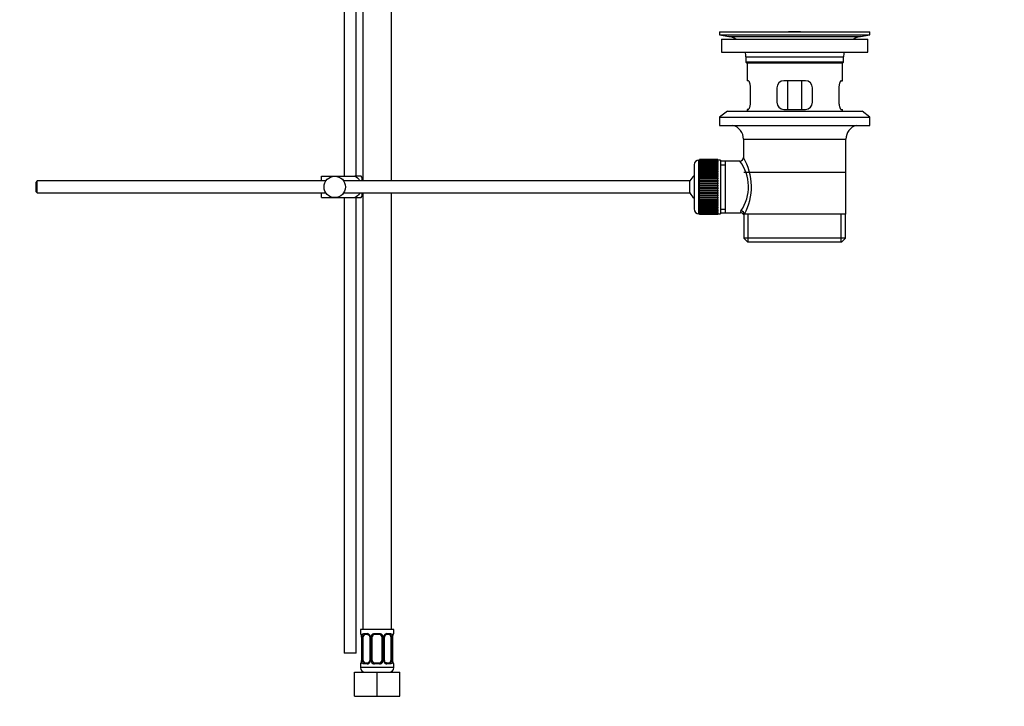
# Model space of a CAD drawing. Units: millimetres. Extents: x 0 to 1189, y 0 to 1773.
# Drawn here: x 776 to 1189, y 854 to 1142 of the extents above; entities that cross this region are included whole.
import ezdxf
from ezdxf import colors
from ezdxf.entities.mleader import LeaderData, LeaderLine
from ezdxf.math import Vec2, Vec3

# ---------------------------------------------------------------- set-up
doc = ezdxf.new("R2010")
doc.units = ezdxf.units.MM
doc.layers.add('DV4_Défaut', color=7, linetype='Continuous')
doc.layers.add('Défaut', color=7, linetype='Continuous')

# ---------------------------------------------------------------- blocks, each defined once
blk = doc.blocks.new('_DOT')
at = {"color": 0}
blk.add_line((0, 0), (-1, 0), dxfattribs=at)
at = {"color": 0, "const_width": 0.333}
blk.add_lwpolyline([(-0.1665, 0, 1), (0.1665, 0, 1)], format="xyb", close=True, dxfattribs=at)
blk = doc.blocks.new('SE3')
at = {"layer": 'DV4_Défaut', "color": 7, "linetype": 'Continuous'}
for p, q in [((919.86, 1190.23), (919.86, 1074.23)), ((931.86, 1074.23), (931.86, 1190.23)), ((912.11, 1161.73), (912.11, 1076.23)), ((917.11, 1076.23), (917.11, 1158.23)), ((1069.61, 1136.73), (1132.61, 1136.73)), ((1069.61, 1136.73), (1069.61, 1135.53)), ((1098.49, 1136.73), (1098.49, 1136.73)), ((1099.49, 1136.76), (1099.49, 1136.73)), ((1103.49, 1136.73), (1103.49, 1136.74)), ((1132.61, 1135.53), (1132.61, 1136.73)), ((1069.61, 1135.53), (1132.61, 1135.53)), ((1069.61, 1135.53), (1073.5, 1134.8)), ((1070.36, 1133.73), (1131.86, 1133.73)), ((1070.36, 1133.73), (1070.36, 1128.23)), ((1073.5, 1134.8), (1128.72, 1134.8)), ((1128.72, 1134.8), (1132.61, 1135.53)), ((1131.86, 1128.23), (1131.86, 1133.73)), ((1070.36, 1128.23), (1131.86, 1128.23)), ((1080.61, 1126.23), (1121.61, 1126.23)), ((1080.61, 1126.23), (1080.61, 1124.03)), ((1121.61, 1124.03), (1080.61, 1124.03)), ((1080.61, 1124.03), (1080.91, 1123.73)), ((1121.31, 1123.73), (1121.61, 1124.03)), ((1121.61, 1124.03), (1121.61, 1126.23)), ((1080.91, 1123.73), (1121.31, 1123.73)), ((1081.11, 1123.73), (1081.11, 1116.23)), ((1121.11, 1116.23), (1121.11, 1123.73)), ((1081.63, 1116.23), (1081.11, 1116.23)), ((1105.61, 1116.23), (1096.61, 1116.23)), ((1098.26, 1104.23), (1098.26, 1116.23)), ((1103.97, 1116.23), (1103.97, 1104.23)), ((1120.6, 1116.23), (1121.11, 1116.23)), ((1082.57, 1107.23), (1082.57, 1113.23)), ((1093.61, 1113.23), (1093.61, 1107.23)), ((1108.61, 1107.23), (1108.61, 1113.23)), ((1119.65, 1113.23), (1119.65, 1107.23)), ((1072.86, 1103.53), (1069.61, 1101.03)), ((1072.86, 1103.53), (1129.36, 1103.53)), ((1081.63, 1104.23), (1081.11, 1104.23)), ((1081.11, 1104.23), (1081.11, 1103.53)), ((1096.61, 1104.23), (1105.61, 1104.23)), ((1120.6, 1104.23), (1121.11, 1104.23)), ((1121.11, 1103.53), (1121.11, 1104.23)), ((1132.61, 1101.03), (1129.36, 1103.53)), ((1069.61, 1101.03), (1132.61, 1101.03)), ((1069.61, 1101.03), (1069.61, 1097.53)), ((1132.61, 1097.53), (1132.61, 1101.03)), ((1069.61, 1097.53), (1132.61, 1097.53)), ((1079.61, 1091.73), (1122.61, 1091.73)), ((1079.61, 1091.73), (1079.61, 1084.05)), ((1122.61, 1060.23), (1122.61, 1091.73)), ((1060.91, 1060.48), (1060.91, 1082.98)), ((1061.11, 1082.98), (1060.91, 1082.98)), ((1068.91, 1083.23), (1061.11, 1083.23)), ((1061.11, 1083.2), (1061.11, 1083.23)), ((1061.11, 1083.16), (1061.11, 1083.2)), ((1061.11, 1083.2), (1068.91, 1083.2)), ((1068.91, 1083.16), (1061.11, 1083.16)), ((1061.11, 1083.08), (1061.11, 1083.16)), ((1061.11, 1083), (1061.11, 1083.08)), ((1061.11, 1083.08), (1068.91, 1083.08)), ((1068.91, 1083), (1061.11, 1083)), ((1061.11, 1082.87), (1061.11, 1083)), ((1061.11, 1082.75), (1061.11, 1082.87)), ((1061.11, 1082.87), (1068.91, 1082.87)), ((1068.91, 1082.75), (1061.11, 1082.75)), ((1061.11, 1082.57), (1061.11, 1082.75)), ((1061.11, 1082.41), (1061.11, 1082.57)), ((1061.11, 1082.57), (1068.91, 1082.57)), ((1068.91, 1083.2), (1068.91, 1083.23)), ((1068.91, 1083.2), (1068.91, 1083.16)), ((1068.91, 1083.08), (1068.91, 1083.16)), ((1068.91, 1083.08), (1068.91, 1083)), ((1068.91, 1082.87), (1068.91, 1083)), ((1069.91, 1082.98), (1068.91, 1082.98)), ((1068.91, 1082.87), (1068.91, 1082.75)), ((1068.91, 1082.57), (1068.91, 1082.75)), ((1068.91, 1082.57), (1068.91, 1082.41)), ((1069.91, 1082.98), (1069.91, 1060.48)), ((1072.11, 1082.58), (1069.91, 1082.58)), ((1078.13, 1082.58), (1072.11, 1082.58)), ((1072.11, 1060.88), (1072.11, 1082.58)), ((1058.91, 1080.98), (1058.91, 1062.48)), ((1068.91, 1082.41), (1061.11, 1082.41)), ((1061.11, 1082.19), (1061.11, 1082.41)), ((1061.11, 1081.99), (1061.11, 1082.19)), ((1061.11, 1082.19), (1068.91, 1082.19)), ((1068.91, 1081.99), (1061.11, 1081.99)), ((1061.11, 1081.72), (1061.11, 1081.99)), ((1061.11, 1081.48), (1061.11, 1081.72)), ((1061.11, 1081.72), (1068.91, 1081.72)), ((1068.91, 1081.48), (1061.11, 1081.48)), ((1061.11, 1081.17), (1061.11, 1081.48)), ((1061.11, 1080.89), (1061.11, 1081.17)), ((1061.11, 1081.17), (1068.91, 1081.17)), ((1068.91, 1080.89), (1061.11, 1080.89)), ((1061.11, 1080.54), (1061.11, 1080.89)), ((1061.11, 1080.23), (1061.11, 1080.54)), ((1061.11, 1080.54), (1068.91, 1080.54)), ((1068.91, 1080.23), (1061.11, 1080.23)), ((1061.11, 1079.84), (1061.11, 1080.23)), ((1061.11, 1079.51), (1061.11, 1079.84)), ((1061.11, 1079.84), (1068.91, 1079.84)), ((1068.91, 1079.51), (1061.11, 1079.51)), ((1061.11, 1079.08), (1061.11, 1079.51)), ((1061.11, 1078.74), (1061.11, 1079.08)), ((1061.11, 1079.08), (1068.91, 1079.08)), ((1061.11, 1078.74), (1068.91, 1078.74)), ((1061.11, 1078.72), (1061.11, 1078.74)), ((1068.91, 1078.72), (1061.11, 1078.72)), ((1061.11, 1078.26), (1061.11, 1078.72)), ((1068.91, 1082.19), (1068.91, 1082.41)), ((1068.91, 1082.19), (1068.91, 1081.99)), ((1068.91, 1081.72), (1068.91, 1081.99)), ((1068.91, 1081.72), (1068.91, 1081.48)), ((1068.91, 1081.17), (1068.91, 1081.48)), ((1068.91, 1081.17), (1068.91, 1080.89)), ((1068.91, 1080.54), (1068.91, 1080.89)), ((1068.91, 1080.54), (1068.91, 1080.23)), ((1068.91, 1079.84), (1068.91, 1080.23)), ((1068.91, 1079.84), (1068.91, 1079.51)), ((1068.91, 1079.08), (1068.91, 1079.51)), ((1068.91, 1079.08), (1068.91, 1078.74)), ((1068.91, 1078.74), (1068.91, 1078.72)), ((1068.91, 1078.26), (1068.91, 1078.72)), ((1069.91, 1081.04), (1072.11, 1081.04)), ((902.61, 1076.23), (908.11, 1076.23)), ((902.61, 1074.23), (902.61, 1076.23)), ((908.11, 1076.23), (916.48, 1076.23)), ((919.13, 1076.23), (916.48, 1076.23)), ((919.61, 1074.23), (919.61, 1075.23)), ((1061.11, 1077.93), (1061.11, 1078.26)), ((1061.11, 1078.26), (1068.91, 1078.26)), ((1061.11, 1077.93), (1068.91, 1077.93)), ((1061.11, 1077.87), (1061.11, 1077.93)), ((1068.91, 1077.87), (1061.11, 1077.87)), ((1061.11, 1077.38), (1061.11, 1077.87)), ((1061.11, 1077.06), (1061.11, 1077.38)), ((1061.11, 1077.38), (1068.91, 1077.38)), ((1061.11, 1077.06), (1068.91, 1077.06)), ((1061.11, 1076.97), (1061.11, 1077.06)), ((1068.91, 1076.97), (1061.11, 1076.97)), ((1061.11, 1076.46), (1061.11, 1076.97)), ((1061.11, 1076.15), (1061.11, 1076.46)), ((1061.11, 1076.46), (1068.91, 1076.46)), ((1061.11, 1076.15), (1068.91, 1076.15)), ((1061.11, 1076.03), (1061.11, 1076.15)), ((1068.91, 1076.03), (1061.11, 1076.03)), ((1061.11, 1075.5), (1061.11, 1076.03)), ((1061.11, 1075.2), (1061.11, 1075.5)), ((1061.11, 1075.5), (1068.91, 1075.5)), ((1061.11, 1075.2), (1068.91, 1075.2)), ((1061.11, 1075.06), (1061.11, 1075.2)), ((1068.91, 1075.06), (1061.11, 1075.06)), ((1061.11, 1074.51), (1061.11, 1075.06)), ((1061.11, 1074.23), (1061.11, 1074.51)), ((1061.11, 1074.51), (1068.91, 1074.51)), ((1068.91, 1078.26), (1068.91, 1077.93)), ((1068.91, 1077.93), (1068.91, 1077.87)), ((1068.91, 1077.38), (1068.91, 1077.87)), ((1068.91, 1077.38), (1068.91, 1077.06)), ((1068.91, 1077.06), (1068.91, 1076.97)), ((1068.91, 1076.46), (1068.91, 1076.97)), ((1068.91, 1076.46), (1068.91, 1076.15)), ((1068.91, 1076.15), (1068.91, 1076.03)), ((1068.91, 1075.5), (1068.91, 1076.03)), ((1068.91, 1075.5), (1068.91, 1075.2)), ((1068.91, 1075.2), (1068.91, 1075.06)), ((1068.91, 1074.51), (1068.91, 1075.06)), ((1068.91, 1074.51), (1068.91, 1074.23)), ((1122.46, 1077.73), (1079.76, 1077.73)), ((783.21, 1074.23), (782.61, 1073.63)), ((782.61, 1073.63), (782.61, 1069.83)), ((783.21, 1069.23), (783.21, 1074.23)), ((904.37, 1074.23), (783.21, 1074.23)), ((1057.16, 1074.23), (911.86, 1074.23)), ((1057.16, 1069.23), (1057.16, 1074.23)), ((1061.11, 1074.23), (1068.91, 1074.23)), ((1061.11, 1074.06), (1061.11, 1074.23)), ((1068.91, 1074.06), (1061.11, 1074.06)), ((1061.11, 1073.5), (1061.11, 1074.06)), ((1061.11, 1073.24), (1061.11, 1073.5)), ((1061.11, 1073.5), (1068.91, 1073.5)), ((1061.11, 1073.24), (1068.91, 1073.24)), ((1061.11, 1073.04), (1061.11, 1073.24)), ((1068.91, 1073.04), (1061.11, 1073.04)), ((1061.11, 1072.48), (1061.11, 1073.04)), ((1061.11, 1072.23), (1061.11, 1072.48)), ((1061.11, 1072.48), (1068.91, 1072.48)), ((1061.11, 1072.23), (1068.91, 1072.23)), ((1061.11, 1072.01), (1061.11, 1072.23)), ((1068.91, 1072.01), (1061.11, 1072.01)), ((1061.11, 1071.44), (1061.11, 1072.01)), ((1061.11, 1071.22), (1061.11, 1071.44)), ((1061.11, 1071.44), (1068.91, 1071.44)), ((1061.11, 1071.22), (1068.91, 1071.22)), ((1061.11, 1070.98), (1061.11, 1071.22)), ((1068.91, 1070.98), (1061.11, 1070.98)), ((1061.11, 1070.41), (1061.11, 1070.98)), ((1061.11, 1070.22), (1061.11, 1070.41)), ((1061.11, 1070.41), (1068.91, 1070.41)), ((1061.11, 1070.22), (1068.91, 1070.22)), ((1061.11, 1069.95), (1061.11, 1070.22)), ((1068.91, 1074.23), (1068.91, 1074.06)), ((1068.91, 1073.5), (1068.91, 1074.06)), ((1068.91, 1073.5), (1068.91, 1073.24)), ((1068.91, 1073.24), (1068.91, 1073.04)), ((1068.91, 1072.48), (1068.91, 1073.04)), ((1068.91, 1072.48), (1068.91, 1072.23)), ((1068.91, 1072.23), (1068.91, 1072.01)), ((1068.91, 1071.44), (1068.91, 1072.01)), ((1068.91, 1071.44), (1068.91, 1071.22)), ((1068.91, 1071.22), (1068.91, 1070.98)), ((1068.91, 1070.41), (1068.91, 1070.98)), ((1068.91, 1070.41), (1068.91, 1070.22)), ((1068.91, 1070.22), (1068.91, 1069.95)), ((782.61, 1069.83), (783.21, 1069.23)), ((783.21, 1069.23), (904.37, 1069.23)), ((902.61, 1067.23), (902.61, 1069.23)), ((902.61, 1067.23), (908.11, 1067.23)), ((908.11, 1067.23), (916.48, 1067.23)), ((911.86, 1069.23), (1057.16, 1069.23)), ((912.11, 1067.23), (912.11, 876.23)), ((916.48, 1067.23), (919.13, 1067.23)), ((917.11, 876.23), (917.11, 1067.23)), ((919.61, 1068.23), (919.61, 1069.23)), ((919.86, 1069.23), (919.86, 886.23)), ((931.86, 886.23), (931.86, 1069.23)), ((1068.91, 1069.95), (1061.11, 1069.95)), ((1061.11, 1069.4), (1061.11, 1069.95)), ((1061.11, 1069.22), (1061.11, 1069.4)), ((1061.11, 1069.4), (1068.91, 1069.4)), ((1061.11, 1069.22), (1068.91, 1069.22)), ((1061.11, 1068.94), (1061.11, 1069.22)), ((1068.91, 1068.94), (1061.11, 1068.94)), ((1061.11, 1068.4), (1061.11, 1068.94)), ((1061.11, 1068.25), (1061.11, 1068.4)), ((1061.11, 1068.4), (1068.91, 1068.4)), ((1061.11, 1068.25), (1068.91, 1068.25)), ((1061.11, 1067.95), (1061.11, 1068.25)), ((1068.91, 1067.95), (1061.11, 1067.95)), ((1061.11, 1067.42), (1061.11, 1067.95)), ((1061.11, 1067.31), (1061.11, 1067.42)), ((1061.11, 1067.42), (1068.91, 1067.42)), ((1061.11, 1067.31), (1068.91, 1067.31)), ((1061.11, 1067), (1061.11, 1067.31)), ((1068.91, 1067), (1061.11, 1067)), ((1061.11, 1066.48), (1061.11, 1067)), ((1061.11, 1066.4), (1061.11, 1066.48)), ((1061.11, 1066.48), (1068.91, 1066.48)), ((1061.11, 1066.4), (1068.91, 1066.4)), ((1061.11, 1066.08), (1061.11, 1066.4)), ((1068.91, 1066.08), (1061.11, 1066.08)), ((1061.11, 1065.59), (1061.11, 1066.08)), ((1068.91, 1069.4), (1068.91, 1069.95)), ((1068.91, 1069.4), (1068.91, 1069.22)), ((1068.91, 1069.22), (1068.91, 1068.94)), ((1068.91, 1068.4), (1068.91, 1068.94)), ((1068.91, 1068.4), (1068.91, 1068.25)), ((1068.91, 1068.25), (1068.91, 1067.95)), ((1068.91, 1067.42), (1068.91, 1067.95)), ((1068.91, 1067.42), (1068.91, 1067.31)), ((1068.91, 1067.31), (1068.91, 1067)), ((1068.91, 1066.48), (1068.91, 1067)), ((1068.91, 1066.48), (1068.91, 1066.4)), ((1068.91, 1066.4), (1068.91, 1066.08)), ((1068.91, 1065.59), (1068.91, 1066.08)), ((1061.11, 1065.53), (1061.11, 1065.59)), ((1061.11, 1065.59), (1068.91, 1065.59)), ((1061.11, 1065.53), (1068.91, 1065.53)), ((1061.11, 1065.2), (1061.11, 1065.53)), ((1068.91, 1065.2), (1061.11, 1065.2)), ((1061.11, 1064.74), (1061.11, 1065.2)), ((1061.11, 1064.71), (1061.11, 1064.74)), ((1061.11, 1064.74), (1068.91, 1064.74)), ((1061.11, 1064.71), (1068.91, 1064.71)), ((1061.11, 1064.38), (1061.11, 1064.71)), ((1068.91, 1064.38), (1061.11, 1064.38)), ((1061.11, 1063.95), (1061.11, 1064.38)), ((1061.11, 1063.95), (1068.91, 1063.95)), ((1061.11, 1063.61), (1061.11, 1063.95)), ((1068.91, 1063.61), (1061.11, 1063.61)), ((1061.11, 1063.22), (1061.11, 1063.61)), ((1061.11, 1063.22), (1068.91, 1063.22)), ((1061.11, 1062.92), (1061.11, 1063.22)), ((1068.91, 1062.92), (1061.11, 1062.92)), ((1061.11, 1062.56), (1061.11, 1062.92)), ((1061.11, 1062.56), (1068.91, 1062.56)), ((1061.11, 1062.29), (1061.11, 1062.56)), ((1068.91, 1062.29), (1061.11, 1062.29)), ((1061.11, 1061.98), (1061.11, 1062.29)), ((1061.11, 1061.98), (1068.91, 1061.98)), ((1061.11, 1061.74), (1061.11, 1061.98)), ((1068.91, 1065.59), (1068.91, 1065.53)), ((1068.91, 1065.53), (1068.91, 1065.2)), ((1068.91, 1064.74), (1068.91, 1065.2)), ((1068.91, 1064.74), (1068.91, 1064.71)), ((1068.91, 1064.71), (1068.91, 1064.38)), ((1068.91, 1063.95), (1068.91, 1064.38)), ((1068.91, 1063.95), (1068.91, 1063.61)), ((1068.91, 1063.22), (1068.91, 1063.61)), ((1068.91, 1063.22), (1068.91, 1062.92)), ((1068.91, 1062.56), (1068.91, 1062.92)), ((1068.91, 1062.56), (1068.91, 1062.29)), ((1068.91, 1061.98), (1068.91, 1062.29)), ((1068.91, 1061.98), (1068.91, 1061.74)), ((1069.91, 1062.41), (1072.11, 1062.41)), ((1060.91, 1060.48), (1061.11, 1060.48)), ((1068.91, 1061.74), (1061.11, 1061.74)), ((1061.11, 1061.47), (1061.11, 1061.74)), ((1061.11, 1061.47), (1068.91, 1061.47)), ((1061.11, 1061.27), (1061.11, 1061.47)), ((1068.91, 1061.27), (1061.11, 1061.27)), ((1061.11, 1061.04), (1061.11, 1061.27)), ((1061.11, 1061.04), (1068.91, 1061.04)), ((1061.11, 1060.88), (1061.11, 1061.04)), ((1068.91, 1060.88), (1061.11, 1060.88)), ((1061.11, 1060.71), (1061.11, 1060.88)), ((1061.11, 1060.71), (1068.91, 1060.71)), ((1061.11, 1060.58), (1061.11, 1060.71)), ((1068.91, 1060.58), (1061.11, 1060.58)), ((1061.11, 1060.46), (1061.11, 1060.58)), ((1061.11, 1060.46), (1068.91, 1060.46)), ((1061.11, 1060.37), (1061.11, 1060.46)), ((1068.91, 1060.37), (1061.11, 1060.37)), ((1061.11, 1060.3), (1061.11, 1060.37)), ((1061.11, 1060.3), (1068.91, 1060.3)), ((1061.11, 1060.26), (1061.11, 1060.3)), ((1068.91, 1060.26), (1061.11, 1060.26)), ((1061.11, 1060.23), (1061.11, 1060.26)), ((1061.11, 1060.23), (1068.91, 1060.23)), ((1068.91, 1061.47), (1068.91, 1061.74)), ((1068.91, 1061.47), (1068.91, 1061.27)), ((1068.91, 1061.04), (1068.91, 1061.27)), ((1068.91, 1061.04), (1068.91, 1060.88)), ((1068.91, 1060.71), (1068.91, 1060.88)), ((1068.91, 1060.71), (1068.91, 1060.58)), ((1068.91, 1060.46), (1068.91, 1060.58)), ((1068.91, 1060.48), (1069.91, 1060.48)), ((1068.91, 1060.46), (1068.91, 1060.37)), ((1068.91, 1060.3), (1068.91, 1060.37)), ((1068.91, 1060.3), (1068.91, 1060.26)), ((1068.91, 1060.23), (1068.91, 1060.26)), ((1069.91, 1060.88), (1072.11, 1060.88)), ((1072.11, 1060.88), (1078.38, 1060.88)), ((1079.61, 1060.23), (1080.03, 1060.23)), ((1079.76, 1060.23), (1079.76, 1050.23)), ((1122.61, 1060.23), (1080.03, 1060.23)), ((1081.64, 1048.73), (1081.64, 1060.23)), ((1120.59, 1048.73), (1120.59, 1060.23)), ((1122.46, 1050.23), (1122.46, 1060.23)), ((1122.46, 1050.23), (1079.76, 1050.23)), ((1079.76, 1050.23), (1081.26, 1048.73)), ((1120.96, 1048.73), (1122.46, 1050.23)), ((1081.26, 1048.73), (1120.96, 1048.73)), ((932.86, 886.23), (918.86, 886.23)), ((918.86, 886.23), (918.86, 884.43)), ((918.94, 884.43), (918.86, 884.43)), ((920.22, 884.43), (921.72, 884.43)), ((924.8, 884.43), (926.92, 884.43)), ((930.01, 884.43), (931.51, 884.43)), ((932.78, 884.43), (932.86, 884.43)), ((932.86, 884.43), (932.86, 886.23)), ((919.34, 883.03), (919.31, 883.03)), ((919.31, 883.03), (919.31, 873.15)), ((919.34, 883.03), (919.34, 873.15)), ((919.45, 873.15), (919.45, 883.03)), ((920.07, 883.03), (919.45, 883.03)), ((920.07, 873.15), (920.07, 883.03)), ((921.96, 884.03), (920.54, 884.03)), ((922.81, 883.03), (923.05, 883.03)), ((922.81, 883.03), (922.81, 873.15)), ((923.05, 883.03), (923.05, 873.15)), ((923.32, 873.15), (923.32, 883.03)), ((923.86, 883.03), (923.32, 883.03)), ((923.86, 873.15), (923.86, 883.03)), ((926.86, 884.03), (924.86, 884.03)), ((927.86, 883.03), (927.86, 873.15)), ((927.86, 883.03), (928.41, 883.03)), ((928.41, 883.03), (928.41, 873.15)), ((928.68, 873.15), (928.68, 883.03)), ((928.92, 883.03), (928.68, 883.03)), ((928.92, 873.15), (928.92, 883.03)), ((931.18, 884.03), (929.77, 884.03)), ((931.66, 883.03), (931.66, 873.15)), ((931.66, 883.03), (932.27, 883.03)), ((932.27, 883.03), (932.27, 873.15)), ((932.39, 873.15), (932.39, 883.03)), ((932.39, 883.03), (932.41, 883.03)), ((932.41, 873.15), (932.41, 883.03)), ((917.11, 876.23), (912.11, 876.23)), ((919.31, 873.15), (919.34, 873.15)), ((919.45, 873.15), (920.07, 873.15)), ((920.54, 872.15), (921.96, 872.15)), ((923.05, 873.15), (922.81, 873.15)), ((923.32, 873.15), (923.86, 873.15)), ((924.86, 872.15), (926.86, 872.15)), ((928.41, 873.15), (927.86, 873.15)), ((928.68, 873.15), (928.92, 873.15)), ((929.77, 872.15), (931.18, 872.15)), ((932.27, 873.15), (931.66, 873.15)), ((932.41, 873.15), (932.39, 873.15)), ((916.36, 868.23), (925.86, 868.23)), ((916.36, 858.23), (916.36, 868.23)), ((918.86, 871.75), (918.94, 871.75)), ((918.86, 871.75), (918.86, 870.23)), ((932.86, 870.23), (918.86, 870.23)), ((921.72, 871.75), (920.22, 871.75)), ((926.92, 871.75), (924.8, 871.75)), ((925.86, 868.23), (935.36, 868.23)), ((925.86, 858.23), (925.86, 868.23)), ((931.51, 871.75), (930.01, 871.75)), ((932.86, 871.75), (932.78, 871.75)), ((932.86, 870.23), (932.86, 871.75)), ((935.36, 858.23), (935.36, 868.23)), ((916.36, 858.23), (925.86, 858.23)), ((925.86, 858.23), (935.36, 858.23))]:
    blk.add_line(p, q, dxfattribs=at)
blk.add_circle((908.11, 1071.73), 4.5, dxfattribs=at)
for centre, radius, start, end in [((1101.11, 1060.37), 76.41, 91.2181, 91.9682), ((1101.11, 1060.37), 76.41, 88.2183, 91.2182), ((1071.9, 1126.23), 8.72, 59.3385, 79.3603), ((1130.33, 1126.23), 8.72, 100.6397, 120.6615), ((1071.9, 1126.23), 8.72, 0, 13.2609), ((1130.33, 1126.23), 8.72, 166.7391, 180), ((1096.61, 1113.23), 3, 90, 180), ((1105.61, 1113.23), 3, 0, 90), ((1096.61, 1107.23), 3, 180, 270), ((1105.61, 1107.23), 3, 270, 0), ((1073.61, 1091.73), 6, 0, 75.1649), ((1128.61, 1091.73), 6, 104.8351, 180), ((1060.91, 1080.98), 2, 90, 180), ((1063.65, 1071.79), 18.04, 325.7152, 36.7182), ((1078.12, 1084.06), 1.48, 270.1304, 359.5762), ((1058.76, 1071.79), 24.21, 331.4843, 30.5142), ((915.46, 1073.83), 4.39, 18.6358, 33.2071), ((1062.61, 1071.73), 6, 128.0731, 155.3757), ((915.46, 1069.63), 4.39, 326.7706, 341.3642), ((1062.61, 1071.73), 6, 204.6243, 231.9269), ((1060.91, 1062.48), 2, 180, 270), ((1079.51, 1061), 1.14, 146.7424, 186.0182), ((1078.44, 1059.46), 1.4, 31.6309, 92.8704), ((919.26, 884.43), 0.4, 180, 270), ((921.66, 883.04), 1.39, 25.1473, 87.3249), ((924.78, 882.93), 1.49, 89.2905, 152.1251), ((926.94, 882.93), 1.49, 27.8747, 90.7097), ((930.07, 883.04), 1.39, 92.6748, 154.853), ((932.46, 884.43), 0.4, 270, 0), ((915.99, 883.03), 3.35, 359.8705, 10.2708), ((922.23, 883.04), 2.78, 167.8078, 180.3687), ((922.11, 883.1), 0.698, 354.5175, 31.2865), ((921.67, 883.03), 1.38, 359.8791, 25.9211), ((924.66, 883.03), 1.34, 153.3511, 180.1815), ((924.86, 883.03), 1, 154.4167, 180), ((924.86, 883.03), 1, 90, 154.4167), ((926.86, 883.03), 1, 25.5833, 90), ((926.86, 883.03), 1, 0, 25.5833), ((927.07, 883.03), 1.34, 359.817, 26.6505), ((930.05, 883.03), 1.38, 154.0799, 180.1199), ((929.67, 883.09), 0.743, 150.4783, 185.1833), ((929.86, 883.1), 0.93, 94.8141, 165.5343), ((929.5, 883.05), 2.78, 359.628, 12.1955), ((935.74, 883.03), 3.35, 169.7304, 180.1284), ((919.26, 871.75), 0.4, 90, 180), ((915.99, 873.14), 3.35, 349.7304, 0.1284), ((922.23, 873.13), 2.78, 179.628, 192.1955), ((921.66, 873.14), 1.39, 272.6748, 334.853), ((921.87, 873.08), 0.929, 274.8324, 345.5365), ((922.06, 873.09), 0.741, 330.4663, 5.1774), ((921.67, 873.15), 1.38, 334.0799, 0.1199), ((924.66, 873.15), 1.34, 179.817, 206.6505), ((924.78, 873.25), 1.49, 207.8747, 270.7097), ((924.86, 873.15), 1, 180, 205.5833), ((924.86, 873.15), 1, 205.5833, 270), ((926.86, 873.15), 1, 270, 334.4167), ((926.94, 873.25), 1.49, 269.2905, 332.1251), ((926.86, 873.15), 1, 334.4167, 0), ((927.07, 873.15), 1.34, 333.3511, 0.1815), ((930.05, 873.15), 1.38, 179.8791, 205.9211), ((930.07, 873.14), 1.39, 205.1473, 267.3249), ((929.62, 873.08), 0.699, 174.4657, 211.3125), ((929.5, 873.13), 2.78, 347.8078, 0.3687), ((935.73, 873.14), 3.35, 179.8705, 190.2708), ((932.46, 871.75), 0.4, 0, 90), ((920.86, 870.23), 2, 180, 270), ((930.86, 870.23), 2, 270, 0)]:
    blk.add_arc(centre, radius, start, end, dxfattribs=at)
for centre, major_axis, ratio, start_param, end_param in [((1078.56, 1060.23), (1.34, -0.68), 0.915492, 0.508148, 2.007514), ((919.34, 884.43), (0, -0.4), 0.988455, 4.712389, 5.616474), ((920.54, 884.43), (0, -0.4), 0.806081, 4.712389, 6.283185), ((921.96, 884.43), (0, -0.4), 0.591806, 4.712389, 6.283185), ((924.86, 884.43), (0, -0.4), 0.151515, 4.712389, 6.283185), ((926.86, 884.43), (0, -0.4), 0.151515, 0, 1.570796), ((929.77, 884.43), (0, -0.4), 0.591806, 0, 1.570796), ((931.18, 884.43), (0, -0.4), 0.806081, 0, 1.570796), ((932.39, 884.43), (0, -0.4), 0.988455, 0.669425, 1.570796), ((919.88, 883.63), (0.391, -0.084), 0.411702, 3.62283, 5.508006), ((920.77, 883.03), (0, -1), 0.707107, 4.265876, 4.712389), ((920.77, 883.03), (0, -1), 0.707107, 3.141593, 4.265876), ((923.08, 883.63), (0.363, 0.168), 0.191543, 1.963754, 3.155745), ((923.6, 883.63), (0.361, -0.173), 0.155676, 4.398009, 6.283185), ((928.13, 883.63), (-0.361, -0.173), 0.155676, 0, 1.885177), ((928.65, 883.63), (-0.363, 0.168), 0.191543, 3.126751, 4.319431), ((930.96, 883.03), (0, 1), 0.707107, 5.158902, 6.283185), ((931.85, 883.63), (-0.391, -0.084), 0.411702, 0.775179, 2.660356), ((930.96, 883.03), (0, 1), 0.707107, 4.712389, 5.158902), ((932.06, 883.63), (-0.394, 0.069), 0.426558, 2.795386, 3.530367), ((932.06, 883.63), (-0.394, 0.069), 0.426558, 3.126044, 3.530367), ((919.34, 871.75), (0, -0.4), 0.988455, 3.805363, 4.712389), ((919.66, 872.55), (0.394, -0.069), 0.426558, 2.807135, 3.530367), ((919.66, 872.55), (0.394, -0.069), 0.426558, 3.126316, 3.530367), ((919.88, 872.55), (-0.391, -0.084), 0.411702, 3.916772, 5.801948), ((920.77, 873.15), (0, -1), 0.707107, 4.712389, 5.158902), ((920.77, 873.15), (0, -1), 0.707107, 5.158902, 6.283185), ((920.54, 871.75), (0, -0.4), 0.806081, 3.141593, 4.712389), ((921.96, 871.75), (0, -0.4), 0.591806, 3.141593, 4.712389), ((923.08, 872.55), (0.363, -0.168), 0.191543, 3.118603, 4.319431), ((923.6, 872.55), (-0.361, -0.173), 0.155676, 3.141593, 5.026769), ((924.86, 871.75), (0, -0.4), 0.151515, 3.141593, 4.712389), ((926.86, 871.75), (0, -0.4), 0.151515, 1.570796, 3.141593), ((928.13, 872.55), (0.361, -0.173), 0.155676, 1.256416, 3.141593), ((928.65, 872.55), (-0.363, -0.168), 0.191543, 1.963754, 2.979762), ((928.65, 872.55), (-0.363, -0.168), 0.191543, 2.979762, 3.16356), ((929.77, 871.75), (0, -0.4), 0.591806, 1.570796, 3.141593), ((930.96, 873.15), (0, 1), 0.707107, 3.141593, 4.265876), ((931.18, 871.75), (0, -0.4), 0.806081, 1.570796, 3.141593), ((930.96, 873.15), (0, 1), 0.707107, 4.265876, 4.712389), ((931.85, 872.55), (0.391, -0.084), 0.411702, 0.481237, 2.366414), ((932.39, 871.75), (0, -0.4), 0.988455, 1.570796, 2.479649)]:
    blk.add_ellipse(centre, major_axis=major_axis, ratio=ratio, start_param=start_param, end_param=end_param, dxfattribs=at)
for points, knots in [([(1082.57, 1113.23), (1082.57, 1113.43), (1082.57, 1113.63), (1082.53, 1114.02), (1082.51, 1114.21), (1082.45, 1114.58), (1082.41, 1114.75), (1082.33, 1115.08), (1082.28, 1115.23), (1082.19, 1115.5), (1082.14, 1115.62), (1082.03, 1115.84), (1081.98, 1115.93), (1081.87, 1116.08), (1081.82, 1116.13), (1081.72, 1116.21), (1081.67, 1116.23), (1081.63, 1116.23)], [0, 0, 0, 0, 0.125, 0.125, 0.25, 0.25, 0.375, 0.375, 0.5, 0.5, 0.625, 0.625, 0.75, 0.75, 0.875, 0.875, 1, 1, 1, 1]), ([(1120.6, 1116.23), (1120.56, 1116.23), (1120.51, 1116.21), (1120.41, 1116.13), (1120.36, 1116.08), (1120.25, 1115.93), (1120.2, 1115.84), (1120.09, 1115.63), (1120.04, 1115.5), (1119.94, 1115.23), (1119.9, 1115.08), (1119.82, 1114.76), (1119.78, 1114.58), (1119.72, 1114.22), (1119.7, 1114.03), (1119.66, 1113.63), (1119.65, 1113.43), (1119.65, 1113.23)], [0, 0, 0, 0, 0.125, 0.125, 0.25, 0.25, 0.375, 0.375, 0.5, 0.5, 0.625, 0.625, 0.75, 0.75, 0.875, 0.875, 1, 1, 1, 1]), ([(1081.63, 1104.23), (1081.67, 1104.23), (1081.72, 1104.25), (1081.82, 1104.32), (1081.87, 1104.38), (1081.98, 1104.53), (1082.03, 1104.62), (1082.14, 1104.83), (1082.19, 1104.95), (1082.28, 1105.23), (1082.33, 1105.37), (1082.41, 1105.7), (1082.45, 1105.88), (1082.51, 1106.24), (1082.53, 1106.43), (1082.57, 1106.82), (1082.57, 1107.02), (1082.57, 1107.23)], [0, 0, 0, 0, 0.125, 0.125, 0.25, 0.25, 0.375, 0.375, 0.5, 0.5, 0.625, 0.625, 0.75, 0.75, 0.875, 0.875, 1, 1, 1, 1]), ([(1119.65, 1107.23), (1119.65, 1107.03), (1119.66, 1106.83), (1119.69, 1106.44), (1119.72, 1106.24), (1119.78, 1105.88), (1119.81, 1105.7), (1119.9, 1105.38), (1119.94, 1105.23), (1120.04, 1104.95), (1120.09, 1104.83), (1120.2, 1104.62), (1120.25, 1104.53), (1120.35, 1104.38), (1120.41, 1104.32), (1120.51, 1104.25), (1120.56, 1104.23), (1120.6, 1104.23)], [0, 0, 0, 0, 0.125, 0.125, 0.25, 0.25, 0.375, 0.375, 0.5, 0.5, 0.625, 0.625, 0.75, 0.75, 0.875, 0.875, 1, 1, 1, 1]), ([(916.48, 1076.23), (917.37, 1075.93), (918.09, 1075.23), (918.55, 1074.36), (918.58, 1074.3), (918.6, 1074.25)], [0, 0, 0, 0, 0.938663, 0.938663, 1, 1, 1, 1]), ([(918.6, 1069.21), (918.57, 1069.15), (918.54, 1069.09), (918.08, 1068.21), (917.35, 1067.52), (916.48, 1067.23)], [0, 0, 0, 0, 0.066506, 0.066506, 1, 1, 1, 1]), ([(918.94, 884.43), (918.97, 884.43), (918.99, 884.41), (919.05, 884.34), (919.08, 884.28), (919.14, 884.15), (919.18, 884.06), (919.24, 883.87), (919.27, 883.76), (919.29, 883.63)], [0, 0, 0, 0, 0.25, 0.25, 0.5, 0.5, 0.75, 0.75, 1, 1, 1, 1]), ([(919.52, 883.63), (919.55, 883.76), (919.58, 883.87), (919.67, 884.06), (919.72, 884.15), (919.85, 884.28), (919.91, 884.34), (920.06, 884.41), (920.14, 884.43), (920.22, 884.43)], [0, 0, 0, 0, 0.25, 0.25, 0.5, 0.5, 0.75, 0.75, 1, 1, 1, 1]), ([(931.51, 884.43), (931.59, 884.43), (931.67, 884.41), (931.81, 884.34), (931.88, 884.28), (932, 884.15), (932.06, 884.06), (932.15, 883.87), (932.18, 883.76), (932.21, 883.63)], [0, 0, 0, 0, 0.25, 0.25, 0.5, 0.5, 0.75, 0.75, 1, 1, 1, 1]), ([(932.44, 883.63), (932.46, 883.76), (932.49, 883.87), (932.55, 884.06), (932.58, 884.15), (932.65, 884.28), (932.68, 884.34), (932.74, 884.41), (932.76, 884.43), (932.78, 884.43)], [0, 0, 0, 0, 0.25, 0.25, 0.5, 0.5, 0.75, 0.75, 1, 1, 1, 1]), ([(919.09, 884.13), (919.09, 884.13), (919.1, 884.12), (919.14, 884.04), (919.2, 883.86), (919.26, 883.63), (919.28, 883.48), (919.29, 883.44)], [0, 0, 0, 0, 0.1122, 0.29476, 0.566432, 0.907971, 1, 1, 1, 1]), ([(920.54, 884.03), (920.49, 884.03), (920.44, 884.01), (920.35, 883.96), (920.31, 883.92), (920.21, 883.77), (920.16, 883.63), (920.14, 883.46)], [0, 0, 0, 0, 0.25, 0.25, 0.5, 0.5, 1, 1, 1, 1]), ([(921.87, 884.02), (921.92, 884.03), (922.03, 884.03), (922.28, 883.96), (922.56, 883.75), (922.66, 883.56), (922.71, 883.46)], [0, 0, 0, 0, 0.167066, 0.459679, 0.768413, 1, 1, 1, 1]), ([(931.59, 883.46), (931.58, 883.55), (931.56, 883.62), (931.51, 883.76), (931.48, 883.82), (931.38, 883.97), (931.29, 884.03), (931.18, 884.03)], [0, 0, 0, 0, 0.25, 0.25, 0.5, 0.5, 1, 1, 1, 1]), ([(932.46, 883.56), (932.46, 883.59), (932.49, 883.74), (932.55, 883.95), (932.61, 884.1), (932.64, 884.13), (932.64, 884.13), (932.64, 884.13)], [0, 0, 0, 0, 0.080941, 0.47787, 0.80209, 0.983179, 1, 1, 1, 1]), ([(919.29, 872.55), (919.27, 872.42), (919.24, 872.31), (919.18, 872.12), (919.14, 872.03), (919.08, 871.89), (919.05, 871.84), (918.99, 871.77), (918.97, 871.75), (918.94, 871.75)], [0, 0, 0, 0, 0.25, 0.25, 0.5, 0.5, 0.75, 0.75, 1, 1, 1, 1]), ([(919.27, 872.62), (919.26, 872.59), (919.24, 872.44), (919.18, 872.23), (919.11, 872.08), (919.09, 872.05), (919.09, 872.05), (919.09, 872.05)], [0, 0, 0, 0, 0.081007, 0.477908, 0.802105, 0.98318, 1, 1, 1, 1]), ([(920.22, 871.75), (920.14, 871.75), (920.06, 871.77), (919.91, 871.84), (919.85, 871.89), (919.73, 872.03), (919.67, 872.12), (919.58, 872.31), (919.55, 872.42), (919.52, 872.55)], [0, 0, 0, 0, 0.25, 0.25, 0.5, 0.5, 0.75, 0.75, 1, 1, 1, 1]), ([(920.14, 872.72), (920.15, 872.63), (920.17, 872.56), (920.22, 872.42), (920.24, 872.36), (920.35, 872.21), (920.44, 872.15), (920.54, 872.15)], [0, 0, 0, 0, 0.25, 0.25, 0.5, 0.5, 1, 1, 1, 1]), ([(929.86, 872.16), (929.81, 872.15), (929.69, 872.14), (929.44, 872.22), (929.16, 872.43), (929.06, 872.64), (929, 872.76)], [0, 0, 0, 0, 0.162135, 0.44611, 0.745732, 1, 1, 1, 1]), ([(931.18, 872.15), (931.24, 872.15), (931.29, 872.17), (931.38, 872.22), (931.41, 872.26), (931.52, 872.4), (931.56, 872.55), (931.59, 872.72)], [0, 0, 0, 0, 0.25, 0.25, 0.5, 0.5, 1, 1, 1, 1]), ([(932.21, 872.55), (932.18, 872.42), (932.15, 872.31), (932.06, 872.12), (932, 872.03), (931.88, 871.89), (931.81, 871.84), (931.67, 871.77), (931.59, 871.75), (931.51, 871.75)], [0, 0, 0, 0, 0.25, 0.25, 0.5, 0.5, 0.75, 0.75, 1, 1, 1, 1]), ([(932.64, 872.05), (932.64, 872.05), (932.63, 872.06), (932.59, 872.13), (932.52, 872.31), (932.46, 872.55), (932.45, 872.7), (932.44, 872.74)], [0, 0, 0, 0, 0.1122, 0.29476, 0.566432, 0.907971, 1, 1, 1, 1]), ([(932.78, 871.75), (932.76, 871.75), (932.74, 871.77), (932.68, 871.84), (932.65, 871.89), (932.59, 872.03), (932.55, 872.12), (932.49, 872.31), (932.46, 872.42), (932.44, 872.55)], [0, 0, 0, 0, 0.25, 0.25, 0.5, 0.5, 0.75, 0.75, 1, 1, 1, 1])]:
    blk.add_open_spline(points, degree=3, knots=knots, dxfattribs=at)

msp = doc.modelspace()

# ---------------------------------------------------------------- block references
at = {"layer": 'Défaut'}
msp.add_blockref('SE3', (0, 0), dxfattribs=at)

# ---------------------------------------------------------------- leaders
at = {"layer": 'Défaut', "color": 7, "linetype": 'Continuous'}
ml = msp.add_multileader_mtext('Standard', dxfattribs=at)
ml.set_content('{\\pxsm0.9;\\fSolid Edge ISO|b1||i0||c0|p34;\\W1.;26/04/2016\\P}', color=256)
ml.set_leader_properties()
ml.set_arrow_properties(name='DOT')
ml.build(insert=Vec2(0, 0))
ml.multileader.update_dxf_attribs({"leader_type": 0, "dogleg_length": 0, "arrow_head_size": 12})
ctx = ml.context
ctx.base_point, ctx.char_height, ctx.arrow_head_size, ctx.landing_gap_size = Vec3(1101.55, 1746.39), 12, 12, 4.2
notes = []
notes.append((ctx, [(0, (0, 0, 0), (0, 0), (1, 0), 1, [])]))
ctx.mtext.insert = Vec3(1103.55, 1752.51)
for ctx, leaders in notes:
    for number, flags, end, landing, length, lines in leaders:
        leader = LeaderData()
        leader.index, (leader.has_last_leader_line, leader.has_dogleg_vector, leader.attachment_direction) = number, flags
        leader.last_leader_point, leader.dogleg_vector, leader.dogleg_length = Vec3(end), Vec3(landing), length
        for number, points, colour, breaks in lines:
            line = LeaderLine()
            line.index, line.vertices, line.color, line.breaks = number, Vec3.list(points), colors.encode_raw_color(colour), breaks
            leader.lines.append(line)
        ctx.leaders.append(leader)

doc.saveas('drawing.dxf')
